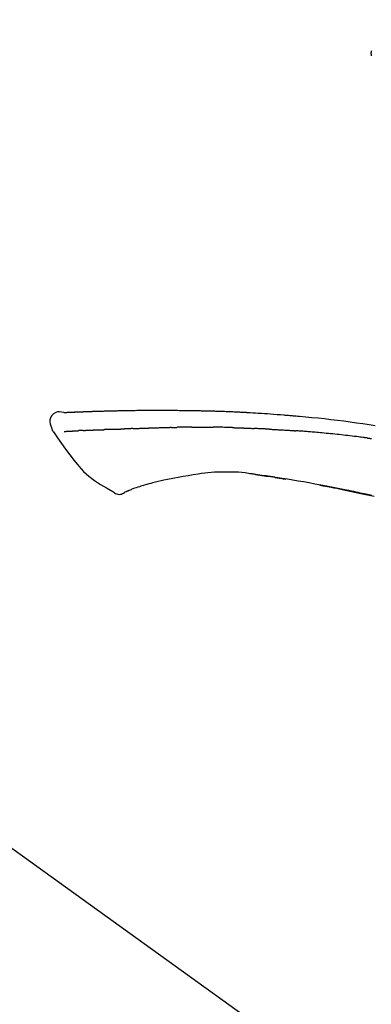
# Model space of a CAD drawing. Extents: x 27948 to 54421, y -22065 to -13195.
# Drawn here: x 47976 to 48018, y -19005 to -18887 of the extents above; entities that cross this region are included whole.
import ezdxf

# ---------------------------------------------------------------- set-up
doc = ezdxf.new("R2010")
doc.units = 0
doc.header["$LTSCALE"] = 50
doc.header["$MEASUREMENT"] = 0
doc.layers.get('0').update_dxf_attribs({"linetype": 'CONTINUOUS'})
doc.layers.get('DEFPOINTS').update_dxf_attribs({"color": 146, "linetype": 'CONTINUOUS'})
doc.layers.add('150-機器', color=8, linetype='CONTINUOUS')
doc.layers.add('166-寸法B', color=11, linetype='CONTINUOUS')
doc.styles.add('KH001', font='txt')
doc.dimstyles.new('KH1xx030', dxfattribs={"dimscale": 30, "dimtxt": 2, "dimasz": 0.6, "dimexe": 0.3, "dimexo": 1.2, "dimgap": 0.5, "dimtad": 3, "dimdec": 1, "dimdsep": 46, "dimlunit": 6, "dimtxsty": 'KH001', "dimblk": 'DOT', "dimcen": 1, "dimdle": 1, "dimclrd": 256, "dimclre": 256, "dimclrt": 256, "dimadec": 0, "dimazin": 0, "dimtfac": 1, "dimtdec": 1, "dimtix": 1, "dimtmove": 2, "dimatfit": 3, "dimldrblk": 'CLOSEDBLANK', "dimfxl": 1, "dimtolj": 1, "dimtzin": 0, "dimlwd": -1, "dimlwe": -1, "dimarcsym": 0})

# ---------------------------------------------------------------- blocks, each defined once
blk = doc.blocks.new('F402_D')
at = {"layer": '150-機器', "color": 13, "linetype": 'Continuous'}
blk.add_line((-158.24, 175.21), (-38.21, 88.74), dxfattribs=at)
for points in [[(-87.63, 251.81), (-87.64, 251.76), (-87.65, 251.72), (-87.66, 251.67), (-87.67, 251.62), (-87.68, 251.57), (-87.68, 251.52), (-87.68, 251.47), (-87.67, 251.43), (-87.67, 251.37), (-87.66, 251.32), (-87.65, 251.27), (-87.64, 251.22)], [(-124.74, 208.17), (-124.99, 208.22), (-125.24, 208.24), (-125.48, 208.24), (-125.71, 208.18), (-125.96, 208.03), (-126.17, 207.81), (-126.32, 207.54), (-126.4, 207.25), (-126.41, 207.03), (-126.36, 206.8), (-126.29, 206.58), (-126.21, 206.35)], [(-124.74, 208.17), (-124.74, 208.17), (-124.74, 208.17), (-124.74, 208.17), (-124.74, 208.17), (-124.73, 208.18), (-124.72, 208.18), (-124.71, 208.18), (-124.69, 208.17), (-124.63, 208.16), (-124.58, 208.17), (-124.53, 208.18), (-124.48, 208.19), (-124.41, 208.19), (-124.35, 208.19), (-124.28, 208.2), (-124.21, 208.2), (-124.16, 208.2), (-124.11, 208.2), (-124.06, 208.21), (-124.01, 208.21), (-124, 208.21), (-123.98, 208.21), (-123.97, 208.21), (-123.95, 208.21), (-123.95, 208.21), (-123.95, 208.21), (-123.95, 208.21), (-123.95, 208.21), (-123.94, 208.21), (-123.94, 208.21), (-123.94, 208.21), (-123.94, 208.21), (-123.94, 208.21), (-123.94, 208.21), (-123.94, 208.21), (-123.94, 208.21), (-123.94, 208.21), (-123.93, 208.21), (-123.93, 208.21), (-123.93, 208.21), (-123.93, 208.21), (-123.93, 208.21), (-123.93, 208.21), (-123.93, 208.21), (-123.93, 208.21), (-123.93, 208.21), (-123.92, 208.21), (-123.92, 208.21), (-123.92, 208.21), (-123.92, 208.21), (-123.92, 208.21), (-123.92, 208.21), (-123.92, 208.21), (-123.92, 208.21), (-123.92, 208.21), (-123.91, 208.21), (-123.91, 208.21), (-123.9, 208.21), (-123.9, 208.21), (-123.89, 208.21), (-123.88, 208.21), (-123.86, 208.21), (-123.84, 208.22), (-123.83, 208.22), (-123.8, 208.22), (-123.77, 208.22), (-123.75, 208.22), (-123.72, 208.22), (-123.68, 208.22), (-123.64, 208.22), (-123.6, 208.23), (-123.56, 208.23), (-123.47, 208.23), (-123.39, 208.24), (-123.31, 208.24), (-123.22, 208.24), (-123.12, 208.25), (-123.01, 208.25), (-122.9, 208.26), (-122.79, 208.26), (-122.7, 208.26), (-122.61, 208.27), (-122.52, 208.27), (-122.43, 208.27), (-122.4, 208.27), (-122.36, 208.28), (-122.33, 208.28), (-122.3, 208.28), (-122.29, 208.28), (-122.29, 208.28), (-122.29, 208.28), (-122.29, 208.28), (-122.28, 208.28), (-122.28, 208.28), (-122.28, 208.28), (-122.28, 208.28), (-122.28, 208.28), (-122.28, 208.28), (-122.28, 208.28), (-122.28, 208.28), (-122.28, 208.28), (-122.27, 208.28), (-122.27, 208.28), (-122.27, 208.28), (-122.27, 208.28), (-122.27, 208.28), (-122.27, 208.28), (-122.27, 208.28), (-122.27, 208.28), (-122.26, 208.28), (-122.26, 208.28), (-122.26, 208.28), (-122.25, 208.28), (-122.24, 208.28), (-122.23, 208.28), (-122.22, 208.28), (-122.2, 208.28), (-122.17, 208.28), (-122.15, 208.28), (-122.12, 208.28), (-122.08, 208.28), (-122.04, 208.29), (-122.01, 208.29), (-121.97, 208.29), (-121.93, 208.29), (-121.9, 208.29), (-121.86, 208.29), (-121.83, 208.29), (-121.8, 208.29), (-121.77, 208.3), (-121.74, 208.3), (-121.71, 208.3), (-121.68, 208.3), (-121.65, 208.3), (-121.62, 208.3), (-121.59, 208.3), (-121.54, 208.3), (-121.49, 208.31), (-121.43, 208.31), (-121.38, 208.31), (-121.31, 208.31), (-121.23, 208.32), (-121.16, 208.32), (-121.08, 208.32), (-120.98, 208.32), (-120.88, 208.33), (-120.77, 208.33), (-120.67, 208.33), (-120.54, 208.34), (-120.42, 208.34), (-120.29, 208.34), (-120.16, 208.35), (-120.05, 208.35), (-119.94, 208.35), (-119.83, 208.36), (-119.71, 208.36), (-119.62, 208.36), (-119.53, 208.36), (-119.44, 208.37), (-119.35, 208.37), (-119.31, 208.37), (-119.26, 208.37), (-119.21, 208.37), (-119.16, 208.37), (-119.06, 208.38), (-118.96, 208.38), (-118.86, 208.38), (-118.76, 208.38), (-118.61, 208.39), (-118.46, 208.39), (-118.31, 208.39), (-118.16, 208.4), (-117.98, 208.4), (-117.8, 208.4), (-117.61, 208.41), (-117.43, 208.41), (-117.25, 208.41), (-117.07, 208.42), (-116.9, 208.42), (-116.72, 208.42), (-116.52, 208.43), (-116.32, 208.43), (-116.11, 208.43), (-115.91, 208.44), (-115.68, 208.44), (-115.44, 208.44), (-115.2, 208.44), (-114.96, 208.45), (-114.69, 208.45), (-114.42, 208.45), (-114.15, 208.45), (-113.88, 208.45), (-113.6, 208.45), (-113.31, 208.45), (-113.03, 208.45), (-112.74, 208.45), (-112.48, 208.45), (-112.21, 208.45), (-111.95, 208.45), (-111.68, 208.45), (-111.46, 208.44), (-111.24, 208.44), (-111.02, 208.44), (-110.8, 208.43), (-110.65, 208.43), (-110.49, 208.42), (-110.33, 208.42), (-110.17, 208.42), (-110.05, 208.42), (-109.92, 208.41), (-109.8, 208.41), (-109.67, 208.41), (-109.57, 208.41), (-109.46, 208.41), (-109.36, 208.41), (-109.25, 208.4), (-109.14, 208.4), (-109.03, 208.4), (-108.91, 208.4), (-108.8, 208.4), (-108.67, 208.4), (-108.54, 208.4), (-108.41, 208.4), (-108.29, 208.4), (-108.15, 208.39), (-108.02, 208.39), (-107.88, 208.39), (-107.75, 208.39), (-107.63, 208.38), (-107.52, 208.38), (-107.4, 208.38), (-107.28, 208.38), (-107.18, 208.37), (-107.07, 208.37), (-106.96, 208.37), (-106.85, 208.37), (-106.7, 208.36), (-106.56, 208.36), (-106.42, 208.35), (-106.27, 208.35), (-106.09, 208.34), (-105.91, 208.34), (-105.73, 208.33), (-105.55, 208.32), (-105.34, 208.32), (-105.13, 208.31), (-104.92, 208.3), (-104.71, 208.29), (-104.53, 208.28), (-104.35, 208.28), (-104.17, 208.27), (-103.99, 208.26), (-103.84, 208.25), (-103.7, 208.24), (-103.55, 208.24), (-103.41, 208.23), (-103.32, 208.23), (-103.22, 208.22), (-103.13, 208.22), (-103.04, 208.21), (-102.99, 208.21), (-102.94, 208.21), (-102.88, 208.2), (-102.83, 208.2), (-102.8, 208.2), (-102.78, 208.2), (-102.76, 208.2), (-102.74, 208.2), (-102.7, 208.19), (-102.66, 208.19), (-102.63, 208.19), (-102.59, 208.19), (-102.26, 208.17), (-101.93, 208.15), (-101.6, 208.13), (-101.27, 208.11), (-100.89, 208.09), (-100.52, 208.07), (-100.15, 208.04), (-99.78, 208.01), (-99.39, 207.98), (-98.99, 207.95), (-98.59, 207.92), (-98.19, 207.89), (-98.05, 207.87), (-97.91, 207.86), (-97.76, 207.85), (-97.62, 207.84), (-97.48, 207.83), (-97.33, 207.81), (-97.19, 207.8), (-97.05, 207.79), (-96.86, 207.77), (-96.68, 207.75), (-96.49, 207.74), (-96.31, 207.72), (-95.55, 207.65), (-94.79, 207.58), (-94.04, 207.51), (-93.28, 207.43), (-92.51, 207.34), (-91.73, 207.25), (-90.95, 207.15), (-90.18, 207.05), (-89.42, 206.94), (-88.67, 206.83), (-87.91, 206.72), (-87.16, 206.61)], [(-124.67, 208.17), (-124.66, 208.18), (-124.65, 208.18), (-124.64, 208.18), (-124.62, 208.18), (-124.59, 208.18), (-124.55, 208.18), (-124.52, 208.18), (-124.48, 208.19), (-124.41, 208.19), (-124.35, 208.19), (-124.28, 208.2), (-124.21, 208.2), (-124.16, 208.2), (-124.11, 208.2), (-124.06, 208.21), (-124.01, 208.21), (-124, 208.21), (-123.98, 208.21), (-123.97, 208.21), (-123.95, 208.21), (-123.95, 208.21), (-123.95, 208.21), (-123.95, 208.21), (-123.95, 208.21), (-123.94, 208.21), (-123.94, 208.21), (-123.94, 208.21), (-123.94, 208.21), (-123.94, 208.21), (-123.94, 208.21), (-123.94, 208.21), (-123.94, 208.21), (-123.94, 208.21), (-123.93, 208.21), (-123.93, 208.21), (-123.93, 208.21), (-123.93, 208.21), (-123.93, 208.21), (-123.93, 208.21), (-123.93, 208.21), (-123.93, 208.21), (-123.93, 208.21), (-123.92, 208.21), (-123.92, 208.21), (-123.92, 208.21), (-123.92, 208.21), (-123.92, 208.21), (-123.92, 208.21), (-123.92, 208.21), (-123.92, 208.21), (-123.92, 208.21), (-123.91, 208.21), (-123.91, 208.21), (-123.9, 208.21), (-123.9, 208.21), (-123.89, 208.21), (-123.88, 208.21), (-123.86, 208.21), (-123.84, 208.22), (-123.83, 208.22), (-123.8, 208.22), (-123.77, 208.22), (-123.75, 208.22), (-123.72, 208.22), (-123.68, 208.22), (-123.64, 208.22), (-123.6, 208.23), (-123.56, 208.23), (-123.52, 208.23), (-123.49, 208.23), (-123.45, 208.23), (-123.41, 208.23), (-123.39, 208.24), (-123.36, 208.24), (-123.34, 208.24), (-123.31, 208.24), (-123.31, 208.24), (-123.31, 208.24), (-123.31, 208.24), (-123.31, 208.24)], [(-126.21, 206.35), (-126.2, 206.31), (-126.19, 206.26), (-126.18, 206.22), (-126.17, 206.17), (-126.15, 206.12), (-126.14, 206.08), (-126.12, 206.03), (-126.09, 205.99), (-126.07, 205.94), (-126.04, 205.9), (-126.01, 205.86), (-125.97, 205.81)], [(-125.97, 205.82), (-125.49, 205.12), (-125, 204.43), (-124.51, 203.74), (-124.01, 203.05), (-123.48, 202.36), (-122.93, 201.69), (-122.34, 201.06), (-121.71, 200.47), (-121.03, 199.96), (-120.32, 199.49), (-119.58, 199.06), (-118.83, 198.64)], [(-124.67, 205.88), (-124.66, 205.88), (-124.65, 205.88), (-124.64, 205.89), (-124.62, 205.89), (-124.6, 205.89), (-124.57, 205.89), (-124.55, 205.89), (-124.52, 205.89), (-124.49, 205.89), (-124.45, 205.89), (-124.41, 205.9), (-124.37, 205.9), (-124.32, 205.9), (-124.28, 205.9), (-124.24, 205.91), (-124.2, 205.91), (-124.15, 205.91), (-124.11, 205.91), (-124.06, 205.91), (-124.02, 205.92), (-123.97, 205.92), (-123.92, 205.92), (-123.88, 205.92), (-123.83, 205.93), (-123.79, 205.93), (-123.75, 205.93), (-123.71, 205.93), (-123.67, 205.93), (-123.64, 205.94), (-123.61, 205.94), (-123.58, 205.94), (-123.54, 205.94), (-123.52, 205.94), (-123.5, 205.94), (-123.48, 205.94), (-123.46, 205.95), (-123.44, 205.95), (-123.41, 205.95), (-123.39, 205.95), (-123.37, 205.95), (-123.35, 205.95), (-123.34, 205.95), (-123.32, 205.95), (-123.3, 205.95), (-123.3, 205.95), (-123.29, 205.96), (-123.28, 205.96), (-123.27, 205.96)], [(-123.27, 205.96), (-123.26, 205.96), (-123.25, 205.96), (-123.25, 205.96), (-123.24, 205.96), (-123.22, 205.96), (-123.2, 205.96), (-123.18, 205.96), (-123.17, 205.96), (-123.14, 205.96), (-123.11, 205.97), (-123.08, 205.97), (-123.06, 205.97), (-123.04, 205.97), (-123.02, 205.97), (-123, 205.97), (-122.98, 205.97), (-122.97, 205.97), (-122.96, 205.97), (-122.95, 205.97), (-122.94, 205.98)], [(-122.4, 206), (-122.41, 206), (-122.42, 206), (-122.43, 206), (-122.44, 206), (-122.46, 206), (-122.48, 206), (-122.5, 206), (-122.52, 206), (-122.54, 205.99), (-122.57, 205.99), (-122.6, 205.99), (-122.63, 205.99), (-122.66, 205.99), (-122.68, 205.99), (-122.71, 205.99), (-122.74, 205.99), (-122.76, 205.98), (-122.79, 205.98), (-122.81, 205.98), (-122.84, 205.98), (-122.86, 205.98), (-122.87, 205.98), (-122.89, 205.98), (-122.91, 205.98), (-122.91, 205.98), (-122.92, 205.98), (-122.93, 205.98), (-122.94, 205.98)], [(-122.4, 206), (-122.38, 206), (-122.37, 206), (-122.35, 206), (-122.33, 206), (-122.3, 206.01), (-122.26, 206.01), (-122.22, 206.01), (-122.19, 206.01), (-122.13, 206.01), (-122.07, 206.02), (-122.02, 206.02), (-121.96, 206.02), (-121.9, 206.02), (-121.84, 206.03), (-121.78, 206.03), (-121.72, 206.03), (-121.66, 206.03), (-121.59, 206.04), (-121.53, 206.04), (-121.46, 206.04), (-121.4, 206.05), (-121.33, 206.05), (-121.26, 206.05), (-121.19, 206.05), (-121.13, 206.06), (-121.07, 206.06), (-121.01, 206.06), (-120.95, 206.06), (-120.9, 206.07), (-120.85, 206.07), (-120.8, 206.07), (-120.75, 206.07), (-120.71, 206.07), (-120.67, 206.08), (-120.63, 206.08), (-120.59, 206.08), (-120.56, 206.08), (-120.52, 206.08), (-120.49, 206.08), (-120.45, 206.08), (-120.43, 206.08), (-120.4, 206.08), (-120.38, 206.09), (-120.35, 206.09), (-120.34, 206.09), (-120.33, 206.09), (-120.32, 206.09), (-120.31, 206.09)], [(-120.31, 206.09), (-120.3, 206.09), (-120.29, 206.09), (-120.28, 206.09), (-120.28, 206.09), (-120.26, 206.09), (-120.24, 206.09), (-120.22, 206.09), (-120.21, 206.09), (-120.18, 206.09), (-120.15, 206.09), (-120.12, 206.09), (-120.09, 206.1), (-120.06, 206.1), (-120.03, 206.1), (-120, 206.1), (-119.97, 206.1), (-119.94, 206.1), (-119.92, 206.1), (-119.9, 206.11), (-119.87, 206.11), (-119.86, 206.11), (-119.85, 206.11), (-119.84, 206.11), (-119.83, 206.11)], [(-118.9, 206.14), (-118.92, 206.14), (-118.93, 206.14), (-118.94, 206.14), (-118.96, 206.14), (-118.98, 206.14), (-119.01, 206.14), (-119.04, 206.14), (-119.07, 206.14), (-119.12, 206.14), (-119.18, 206.13), (-119.23, 206.13), (-119.29, 206.13), (-119.35, 206.13), (-119.42, 206.12), (-119.48, 206.12), (-119.54, 206.12), (-119.59, 206.12), (-119.64, 206.11), (-119.69, 206.11), (-119.74, 206.11), (-119.76, 206.11), (-119.78, 206.11), (-119.8, 206.11), (-119.83, 206.11)], [(-118.9, 206.14), (-118.88, 206.15), (-118.87, 206.15), (-118.85, 206.15), (-118.83, 206.15), (-118.79, 206.15), (-118.76, 206.15), (-118.72, 206.15), (-118.68, 206.15), (-118.63, 206.16), (-118.58, 206.16), (-118.53, 206.16), (-118.48, 206.16), (-118.43, 206.16), (-118.38, 206.17), (-118.33, 206.17), (-118.28, 206.17), (-118.25, 206.17), (-118.22, 206.17), (-118.18, 206.17), (-118.15, 206.17), (-118.14, 206.17), (-118.12, 206.18), (-118.11, 206.18), (-118.09, 206.18)], [(-118.09, 206.18), (-118.07, 206.18), (-118.06, 206.18), (-118.04, 206.18), (-118.02, 206.18), (-117.99, 206.18), (-117.96, 206.18), (-117.92, 206.18), (-117.89, 206.18), (-117.85, 206.18), (-117.8, 206.19), (-117.75, 206.19), (-117.71, 206.19), (-117.67, 206.19), (-117.63, 206.19), (-117.59, 206.19), (-117.55, 206.19), (-117.52, 206.2), (-117.5, 206.2), (-117.47, 206.2), (-117.45, 206.2), (-117.44, 206.2), (-117.43, 206.2), (-117.42, 206.2), (-117.41, 206.2)], [(-116.4, 206.24), (-116.42, 206.23), (-116.43, 206.23), (-116.44, 206.23), (-116.46, 206.23), (-116.49, 206.23), (-116.52, 206.23), (-116.54, 206.23), (-116.57, 206.23), (-116.61, 206.23), (-116.66, 206.23), (-116.7, 206.22), (-116.74, 206.22), (-116.78, 206.22), (-116.82, 206.22), (-116.87, 206.22), (-116.91, 206.22), (-116.95, 206.22), (-116.99, 206.21), (-117.03, 206.21), (-117.08, 206.21), (-117.12, 206.21), (-117.16, 206.21), (-117.2, 206.21), (-117.24, 206.2), (-117.27, 206.2), (-117.3, 206.2), (-117.32, 206.2), (-117.35, 206.2), (-117.36, 206.2), (-117.38, 206.2), (-117.39, 206.2), (-117.41, 206.2)], [(-116.4, 206.24), (-116.39, 206.24), (-116.37, 206.24), (-116.35, 206.24), (-116.34, 206.24), (-116.3, 206.24), (-116.27, 206.24), (-116.24, 206.24), (-116.21, 206.24), (-116.16, 206.24), (-116.11, 206.25), (-116.06, 206.25), (-116.01, 206.25), (-115.96, 206.25), (-115.91, 206.25), (-115.86, 206.25), (-115.82, 206.26), (-115.77, 206.26), (-115.72, 206.26), (-115.67, 206.26), (-115.62, 206.26), (-115.57, 206.27), (-115.52, 206.27), (-115.47, 206.27), (-115.42, 206.27), (-115.37, 206.27), (-115.32, 206.27), (-115.27, 206.28), (-115.22, 206.28), (-115.17, 206.28), (-115.12, 206.28), (-115.07, 206.28), (-115.02, 206.29), (-114.97, 206.29), (-114.92, 206.29), (-114.86, 206.29), (-114.81, 206.29), (-114.76, 206.3), (-114.71, 206.3), (-114.66, 206.3), (-114.61, 206.3), (-114.58, 206.3), (-114.54, 206.3), (-114.51, 206.3), (-114.47, 206.31), (-114.46, 206.31), (-114.44, 206.31), (-114.42, 206.31), (-114.41, 206.31)], [(-114.41, 206.31), (-114.38, 206.31), (-114.35, 206.31), (-114.33, 206.31), (-114.3, 206.31), (-114.25, 206.31), (-114.2, 206.32), (-114.15, 206.32), (-114.09, 206.32), (-114.01, 206.32), (-113.92, 206.32), (-113.83, 206.33), (-113.74, 206.33), (-113.64, 206.33), (-113.53, 206.34), (-113.42, 206.34), (-113.32, 206.34), (-113.19, 206.35), (-113.07, 206.35), (-112.95, 206.35), (-112.82, 206.36), (-112.71, 206.36), (-112.59, 206.37), (-112.47, 206.37), (-112.36, 206.37), (-112.28, 206.37), (-112.2, 206.38), (-112.11, 206.38), (-112.03, 206.38), (-111.98, 206.38), (-111.94, 206.38), (-111.89, 206.39), (-111.84, 206.39), (-111.81, 206.39), (-111.78, 206.39), (-111.75, 206.39), (-111.72, 206.38), (-111.7, 206.38), (-111.68, 206.38), (-111.66, 206.38), (-111.63, 206.38), (-111.62, 206.38), (-111.61, 206.38), (-111.6, 206.38), (-111.59, 206.38)], [(-111.59, 206.38), (-111.58, 206.38), (-111.56, 206.38), (-111.55, 206.38), (-111.54, 206.38), (-111.51, 206.38), (-111.48, 206.38), (-111.45, 206.38), (-111.42, 206.38), (-111.38, 206.38), (-111.34, 206.38), (-111.29, 206.38), (-111.25, 206.38), (-111.22, 206.38), (-111.19, 206.38), (-111.16, 206.38), (-111.13, 206.38), (-111.12, 206.38), (-111.11, 206.38), (-111.09, 206.38), (-111.08, 206.38)], [(-110.05, 206.4), (-110.09, 206.4), (-110.14, 206.4), (-110.18, 206.4), (-110.22, 206.4), (-110.31, 206.39), (-110.39, 206.39), (-110.48, 206.39), (-110.56, 206.39), (-110.65, 206.39), (-110.73, 206.39), (-110.82, 206.39), (-110.91, 206.39), (-110.95, 206.39), (-110.99, 206.39), (-111.03, 206.39), (-111.08, 206.38)], [(-109.27, 206.4), (-109.31, 206.4), (-109.36, 206.4), (-109.41, 206.4), (-109.46, 206.4), (-109.52, 206.4), (-109.59, 206.4), (-109.65, 206.4), (-109.72, 206.4), (-109.78, 206.4), (-109.85, 206.4), (-109.92, 206.4), (-109.98, 206.4), (-110, 206.4), (-110.02, 206.4), (-110.03, 206.4), (-110.05, 206.4)], [(-109.27, 206.4), (-109.24, 206.4), (-109.21, 206.4), (-109.19, 206.4), (-109.16, 206.4), (-109.11, 206.4), (-109.06, 206.41), (-109, 206.41), (-108.95, 206.41), (-108.87, 206.41), (-108.78, 206.41), (-108.7, 206.41), (-108.61, 206.41), (-108.52, 206.41), (-108.43, 206.41), (-108.34, 206.41), (-108.25, 206.41), (-108.18, 206.41), (-108.12, 206.41), (-108.05, 206.41), (-107.99, 206.41), (-107.96, 206.41), (-107.92, 206.41), (-107.89, 206.41), (-107.86, 206.41)], [(-107.86, 206.41), (-107.81, 206.41), (-107.77, 206.41), (-107.72, 206.41), (-107.67, 206.41), (-107.58, 206.41), (-107.48, 206.41), (-107.38, 206.41), (-107.29, 206.41), (-107.19, 206.41), (-107.1, 206.41), (-107, 206.41), (-106.9, 206.41), (-106.85, 206.4), (-106.8, 206.4), (-106.75, 206.4), (-106.7, 206.4)], [(-104.37, 206.35), (-104.4, 206.35), (-104.43, 206.35), (-104.45, 206.35), (-104.48, 206.35), (-104.53, 206.36), (-104.58, 206.36), (-104.64, 206.36), (-104.69, 206.36), (-104.81, 206.36), (-104.94, 206.37), (-105.07, 206.37), (-105.19, 206.38), (-105.36, 206.38), (-105.53, 206.39), (-105.69, 206.39), (-105.86, 206.39), (-106, 206.4), (-106.14, 206.4), (-106.29, 206.4), (-106.43, 206.4), (-106.5, 206.4), (-106.57, 206.4), (-106.63, 206.4), (-106.7, 206.4)], [(-104.37, 206.35), (-104.34, 206.35), (-104.3, 206.35), (-104.26, 206.35), (-104.23, 206.35), (-104.15, 206.34), (-104.08, 206.34), (-104, 206.34), (-103.92, 206.34), (-103.8, 206.33), (-103.68, 206.33), (-103.56, 206.33), (-103.44, 206.32), (-103.36, 206.32), (-103.27, 206.32), (-103.19, 206.31), (-103.11, 206.31), (-103.06, 206.31), (-103.02, 206.3), (-102.97, 206.3), (-102.93, 206.3)], [(-102.93, 206.3), (-102.88, 206.3), (-102.83, 206.3), (-102.79, 206.3), (-102.74, 206.29), (-102.64, 206.29), (-102.54, 206.29), (-102.45, 206.28), (-102.35, 206.28), (-102.25, 206.27), (-102.15, 206.27), (-102.05, 206.26), (-101.95, 206.26), (-101.9, 206.25), (-101.85, 206.25), (-101.8, 206.25), (-101.75, 206.25)], [(-99.94, 206.16), (-99.99, 206.16), (-100.04, 206.17), (-100.09, 206.17), (-100.14, 206.17), (-100.24, 206.18), (-100.34, 206.18), (-100.44, 206.19), (-100.54, 206.19), (-100.69, 206.2), (-100.84, 206.21), (-100.99, 206.21), (-101.15, 206.22), (-101.25, 206.22), (-101.35, 206.23), (-101.45, 206.23), (-101.55, 206.24), (-101.6, 206.24), (-101.65, 206.24), (-101.7, 206.24), (-101.75, 206.25)], [(-99.94, 206.16), (-99.9, 206.16), (-99.85, 206.16), (-99.81, 206.15), (-99.76, 206.15), (-99.67, 206.15), (-99.58, 206.14), (-99.5, 206.14), (-99.41, 206.13), (-99.27, 206.13), (-99.14, 206.12), (-99, 206.11), (-98.87, 206.1), (-98.74, 206.09), (-98.6, 206.09), (-98.47, 206.08), (-98.34, 206.07), (-98.21, 206.06), (-98.07, 206.05), (-97.94, 206.05), (-97.81, 206.04), (-97.67, 206.03), (-97.54, 206.02), (-97.41, 206.01), (-97.28, 206), (-97.19, 206), (-97.1, 205.99), (-97.01, 205.98), (-96.92, 205.98), (-96.88, 205.97), (-96.84, 205.97), (-96.79, 205.97), (-96.75, 205.96)], [(-88.15, 205.1), (-88.23, 205.11), (-88.32, 205.12), (-88.4, 205.13), (-88.49, 205.14), (-88.66, 205.17), (-88.84, 205.19), (-89.01, 205.21), (-89.18, 205.23), (-89.44, 205.26), (-89.7, 205.29), (-89.96, 205.32), (-90.22, 205.35), (-90.48, 205.38), (-90.73, 205.41), (-90.99, 205.44), (-91.25, 205.47), (-91.51, 205.5), (-91.77, 205.52), (-92.03, 205.55), (-92.29, 205.58), (-92.55, 205.6), (-92.81, 205.63), (-93.07, 205.65), (-93.33, 205.68), (-93.55, 205.7), (-93.77, 205.72), (-93.99, 205.74), (-94.21, 205.76), (-94.4, 205.78), (-94.59, 205.79), (-94.77, 205.81), (-94.96, 205.82), (-95.11, 205.84), (-95.26, 205.85), (-95.4, 205.86), (-95.55, 205.87), (-95.7, 205.88), (-95.85, 205.9), (-96, 205.91), (-96.15, 205.92), (-96.25, 205.93), (-96.35, 205.93), (-96.45, 205.94), (-96.55, 205.95), (-96.6, 205.95), (-96.65, 205.96), (-96.7, 205.96), (-96.75, 205.96)], [(-88.15, 205.1), (-88.1, 205.09), (-88.06, 205.09), (-88.01, 205.08), (-87.96, 205.08), (-87.87, 205.07), (-87.78, 205.05), (-87.69, 205.04), (-87.6, 205.03)], [(-105.31, 200.96), (-105.72, 200.97), (-106.13, 200.97), (-106.54, 200.96), (-106.95, 200.94), (-107.34, 200.9), (-107.73, 200.85), (-108.13, 200.8), (-108.52, 200.74)], [(-102.03, 200.75), (-102.44, 200.81), (-102.85, 200.87), (-103.26, 200.92), (-103.66, 200.95), (-104.08, 200.97), (-104.49, 200.97), (-104.9, 200.97), (-105.31, 200.96)], [(-114.02, 199.68), (-114.24, 199.62), (-114.47, 199.56), (-114.7, 199.5), (-114.93, 199.43), (-115.1, 199.38), (-115.27, 199.32), (-115.44, 199.27), (-115.61, 199.21)], [(-112.65, 200), (-112.99, 199.92), (-113.33, 199.84), (-113.67, 199.76), (-114.02, 199.68)], [(-110.93, 200.34), (-111.36, 200.25), (-111.79, 200.17), (-112.22, 200.08), (-112.65, 200)], [(-108.52, 200.74), (-109.12, 200.64), (-109.72, 200.54), (-110.33, 200.44), (-110.93, 200.34)], [(-101.6, 200.69), (-101.65, 200.7), (-101.71, 200.71), (-101.77, 200.72), (-101.83, 200.73), (-101.89, 200.74), (-101.94, 200.74), (-102, 200.75), (-102.06, 200.76), (-102.12, 200.76), (-102.18, 200.77), (-102.24, 200.78), (-102.29, 200.78)], [(-101.6, 200.69), (-101.59, 200.69), (-101.58, 200.69), (-101.58, 200.69), (-101.57, 200.69), (-101.56, 200.69), (-101.54, 200.69), (-101.53, 200.69), (-101.52, 200.68), (-101.5, 200.68), (-101.49, 200.68), (-101.47, 200.68), (-101.45, 200.67), (-101.44, 200.67), (-101.43, 200.67), (-101.42, 200.67), (-101.4, 200.67), (-101.38, 200.66), (-101.36, 200.66), (-101.34, 200.66), (-101.31, 200.65), (-101.28, 200.65), (-101.25, 200.64), (-101.21, 200.64), (-101.18, 200.63), (-101.14, 200.63), (-101.09, 200.62), (-101.05, 200.62), (-101.01, 200.61), (-100.96, 200.6), (-100.92, 200.6), (-100.87, 200.59), (-100.83, 200.58), (-100.79, 200.58), (-100.74, 200.57), (-100.7, 200.56), (-100.66, 200.56), (-100.61, 200.55), (-100.57, 200.54), (-100.53, 200.54), (-100.48, 200.53), (-100.44, 200.52), (-100.39, 200.52), (-100.35, 200.51), (-100.3, 200.5), (-100.27, 200.5), (-100.24, 200.49), (-100.21, 200.49), (-100.18, 200.49), (-100.16, 200.48), (-100.15, 200.48), (-100.13, 200.48), (-100.11, 200.48)], [(-99.27, 200.35), (-99.28, 200.35), (-99.29, 200.35), (-99.3, 200.35), (-99.31, 200.35), (-99.38, 200.36), (-99.46, 200.37), (-99.53, 200.39), (-99.61, 200.4), (-99.71, 200.41), (-99.82, 200.43), (-99.92, 200.45), (-100.03, 200.46), (-100.13, 200.48), (-100.22, 200.49), (-100.32, 200.51), (-100.42, 200.52), (-100.45, 200.53), (-100.48, 200.53), (-100.51, 200.54), (-100.54, 200.54)], [(-100.17, 200.48), (-100.2, 200.49), (-100.24, 200.49), (-100.27, 200.5), (-100.3, 200.5), (-100.33, 200.51), (-100.36, 200.51), (-100.39, 200.52), (-100.42, 200.52), (-100.45, 200.53), (-100.48, 200.53), (-100.51, 200.54), (-100.54, 200.54)], [(-87.56, 198.14), (-87.73, 198.18), (-87.92, 198.22), (-88.11, 198.27), (-88.31, 198.31), (-88.5, 198.35), (-88.74, 198.4), (-88.98, 198.45), (-89.22, 198.5), (-89.46, 198.55), (-89.75, 198.62), (-90.04, 198.68), (-90.34, 198.74), (-90.63, 198.8), (-91.23, 198.92), (-91.84, 199.04), (-92.44, 199.17), (-93.05, 199.28), (-93.74, 199.42), (-94.44, 199.54), (-95.14, 199.67), (-95.83, 199.79), (-96.47, 199.9), (-97.1, 200), (-97.74, 200.11), (-98.37, 200.21), (-98.65, 200.25), (-98.92, 200.29), (-99.19, 200.33), (-99.46, 200.38), (-99.54, 200.39), (-99.62, 200.4), (-99.7, 200.41), (-99.78, 200.42), (-99.8, 200.43), (-99.83, 200.43), (-99.86, 200.44), (-99.89, 200.44), (-99.89, 200.44), (-99.89, 200.44), (-99.9, 200.44), (-99.9, 200.44), (-99.9, 200.44), (-99.9, 200.44), (-99.9, 200.44), (-99.9, 200.44), (-99.91, 200.44), (-99.91, 200.44), (-99.91, 200.44), (-99.91, 200.44), (-99.91, 200.45), (-99.91, 200.45), (-99.92, 200.45), (-99.92, 200.45), (-99.94, 200.45), (-99.95, 200.45), (-99.97, 200.45), (-99.99, 200.46), (-100.01, 200.46), (-100.03, 200.46), (-100.04, 200.46), (-100.06, 200.47), (-100.08, 200.47), (-100.09, 200.47), (-100.1, 200.47), (-100.12, 200.48)], [(-99.27, 200.35), (-99.27, 200.35), (-99.27, 200.34), (-99.27, 200.34), (-99.26, 200.34), (-99.22, 200.34), (-99.17, 200.33), (-99.13, 200.32), (-99.08, 200.32), (-98.99, 200.3), (-98.9, 200.29), (-98.82, 200.27), (-98.73, 200.26), (-98.62, 200.24), (-98.52, 200.23), (-98.42, 200.21), (-98.31, 200.19), (-98.25, 200.18), (-98.19, 200.17), (-98.13, 200.16), (-98.07, 200.15), (-98.05, 200.15), (-98.03, 200.15), (-98.01, 200.14), (-98, 200.14)], [(-99.27, 200.35), (-99.27, 200.35), (-99.27, 200.35), (-99.27, 200.35), (-99.27, 200.35), (-99.27, 200.35), (-99.27, 200.35), (-99.27, 200.35), (-99.27, 200.35)], [(-118.83, 198.64), (-118.71, 198.55), (-118.6, 198.47), (-118.48, 198.4), (-118.35, 198.34), (-118.21, 198.3), (-118.05, 198.29), (-117.9, 198.3), (-117.76, 198.33), (-117.64, 198.38), (-117.52, 198.44), (-117.42, 198.51), (-117.31, 198.58)], [(-116.85, 198.75), (-116.87, 198.75), (-116.9, 198.74), (-116.92, 198.73), (-116.94, 198.72), (-116.98, 198.7), (-117.01, 198.69), (-117.05, 198.68), (-117.09, 198.66), (-117.12, 198.64), (-117.16, 198.63), (-117.2, 198.61), (-117.24, 198.6), (-117.25, 198.6), (-117.27, 198.6), (-117.28, 198.59), (-117.29, 198.58), (-117.3, 198.57), (-117.3, 198.57), (-117.3, 198.57), (-117.3, 198.57), (-117.3, 198.57), (-117.3, 198.57), (-117.3, 198.57), (-117.3, 198.58)], [(-115.61, 199.21), (-115.81, 199.15), (-116, 199.08), (-116.2, 199.02), (-116.4, 198.94), (-116.51, 198.9), (-116.62, 198.85), (-116.73, 198.81), (-116.85, 198.76)], [(-93.86, 199.41), (-93.85, 199.41), (-93.85, 199.41), (-93.85, 199.41), (-93.84, 199.41), (-93.73, 199.39), (-93.61, 199.37), (-93.49, 199.34), (-93.38, 199.32), (-93.15, 199.28), (-92.92, 199.23), (-92.7, 199.19), (-92.47, 199.15), (-92.14, 199.08), (-91.81, 199.02), (-91.48, 198.95), (-91.15, 198.88), (-90.59, 198.77), (-90.02, 198.65), (-89.45, 198.53), (-88.89, 198.41), (-88.09, 198.24), (-87.28, 198.06)]]:
    blk.add_lwpolyline(points, dxfattribs=at)
blk = doc.blocks.new('_Dot')
at = {"color": 0, "linetype": 'ByBlock', "lineweight": -2}
blk.add_line((-0.5, 0), (-1, 0), dxfattribs=at)
at = {"color": 0, "linetype": 'ByBlock', "const_width": 0.5}
blk.add_lwpolyline([(-0.25, 0, 1), (0.25, 0, 1)], format="xyb", close=True, dxfattribs=at)
blk = doc.blocks.new('*D68')
at = {"layer": '166-寸法B', "transparency": 16777216}
for p, q in [((47526.13, -19108.89), (47526.13, -18869.74)), ((48176.13, -19108.89), (48176.13, -18869.74)), ((47544.13, -18878.74), (48158.13, -18878.74))]:
    blk.add_line(p, q, dxfattribs=at)
at = {"layer": 'DEFPOINTS', "color": 0, "transparency": 16777216}
for p in [(48176.13, -18878.74), (47526.13, -19144.89), (48176.13, -19144.89)]:
    blk.add_point(p, dxfattribs=at)
at = {"layer": '166-寸法B', "transparency": 16777216, "xscale": 18, "yscale": 18, "zscale": 18, "rotation": 180}
blk.add_blockref('_Dot', (47526.13, -18878.74), dxfattribs=at)
at = {"layer": '166-寸法B', "transparency": 16777216, "xscale": 18, "yscale": 18, "zscale": 18}
blk.add_blockref('_Dot', (48176.13, -18878.74), dxfattribs=at)
at = {"layer": '166-寸法B', "transparency": 16777216, "insert": (47851.13, -18833.74), "char_height": 60, "attachment_point": 5, "style": 'KH001'}
blk.add_mtext('\\A1;650', dxfattribs=at)
blk = doc.blocks.new('_ClosedBlank')
at = {"color": 0, "linetype": 'ByBlock', "lineweight": -2}
for p, q in [((-1, 0.1667), (0, 0)), ((-1, 0.1667), (-1, -0.1667)), ((0, 0), (-1, -0.1667))]:
    blk.add_line(p, q, dxfattribs=at)

msp = doc.modelspace()

# ---------------------------------------------------------------- block references
at = {"layer": '150-機器'}
msp.add_blockref('F402_D', (48106.13, -19142.19), dxfattribs=at)

# ---------------------------------------------------------------- dimensions: what is measured, and where the dimension line sits
at = {"layer": '166-寸法B'}
dim = msp.add_linear_dim(base=(48176.13, -18878.74), p1=(47526.13, -19144.89), p2=(48176.13, -19144.89), dimstyle='KH1xx030', dxfattribs=at)
dim.commit()
dim.dimension.update_dxf_attribs({"geometry": '*D68', "text_midpoint": (47851.13, -18833.74)})

doc.saveas('drawing.dxf')
